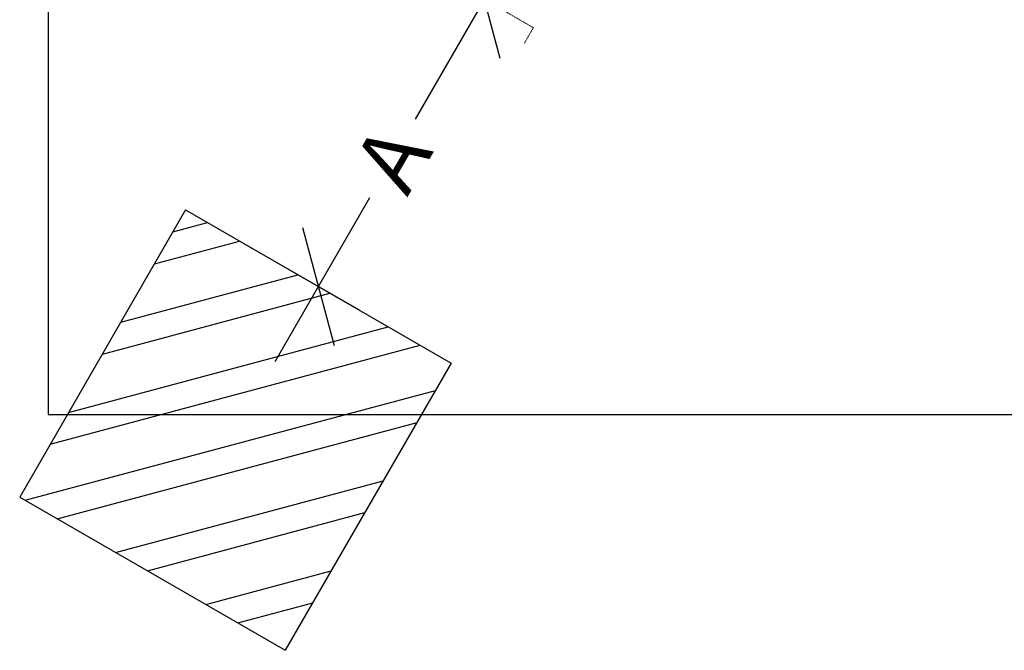
# Model space of a CAD drawing. Units: millimetres. Extents: x -179 to 274, y -208 to 430.
# Drawn here: x -177 to 37, y -208 to -71 of the extents above; entities that cross this region are included whole.
import ezdxf

# ---------------------------------------------------------------- set-up
doc = ezdxf.new("R2010")
doc.units = ezdxf.units.MM
doc.header["$LTSCALE"] = 20
doc.header["$PDSIZE"] = -1
doc.linetypes.add('PHANTOM', pattern=[0.0127, 0.00635, -0.00127, 0.00127, -0.00127, 0.00127, -0.00127])
for name, color, linetype in [('AMÉNAGEMENT', 7, 'Continuous'), ('CONTOUR', 7, 'Continuous'), ('DIM_CIRCULATION_LIBRE', 7, 'Continuous'), ('PRINCIPAL', 7, 'Continuous')]:
    doc.layers.add(name, color=color, linetype=linetype)
doc.styles.add('DIM', font='romans.shx')
doc.dimstyles.new('Implantation (Pied-mètre)', dxfattribs={"dimscale": 96, "dimtxt": 0.09375, "dimasz": 0.125, "dimexe": 0.125, "dimexo": 0.125, "dimgap": 0.03, "dimtad": 1, "dimdec": 0, "dimzin": 0, "dimdsep": 46, "dimlunit": 4, "dimtxsty": 'DIM', "dimblk1": 'OBLIQUE', "dimblk2": 'OBLIQUE', "dimsah": 1, "dimcen": 0.089844, "dimdle": 0.125, "dimclrt": 7, "dimadec": 0, "dimazin": 0, "dimtfac": 1, "dimtdec": 0, "dimtofl": 0, "dimtmove": 0, "dimatfit": 3, "dimldrblk": 'OBLIQUE', "dimfxl": 0, "dimfrac": 2, "dimtolj": 1, "dimtzin": 0, "dimarcsym": 0})

# ---------------------------------------------------------------- blocks, each defined once
blk = doc.blocks.new('_OBLIQUE')
at = {"color": 0, "linetype": 'ByBlock'}
blk.add_line((-0.5, -0.5), (0.5, 0.5), dxfattribs=at)
blk = doc.blocks.new('*D10')
at = {"layer": 'Defpoints', "color": 0}
for p in [(-75.82, -66.68), (-65.19, -72.81), (-86.7, -143.53)]:
    blk.add_point(p, dxfattribs=at)
at = {"layer": 'DIM_CIRCULATION_LIBRE', "color": 0, "lineweight": -2}
for p, q in [((-66.44, -50.44), (-90.82, -92.66)), ((-81.43, -63.44), (-92.06, -57.3)), ((-121.19, -145.27), (-100.67, -109.71)), ((-102.93, -134.16), (-128.06, -119.66))]:
    blk.add_line(p, q, dxfattribs=at)
at = {"layer": 'DIM_CIRCULATION_LIBRE', "color": 0, "lineweight": -2, "xscale": 18.75, "yscale": 18.75, "zscale": 18.75}
for p, rotation in [((-75.82, -66.68), 59.99999999999983), ((-111.82, -129.03), 239.9999999999998)]:
    blk.add_blockref('_OBLIQUE', p, dxfattribs=dict(at, rotation=rotation))
at = {"layer": 'DIM_CIRCULATION_LIBRE', "color": 7, "insert": (-95.74, -101.18), "char_height": 14.062, "attachment_point": 5, "rotation": 60, "style": 'DIM'}
blk.add_mtext('\\A1;A', dxfattribs=at)

msp = doc.modelspace()

# ---------------------------------------------------------------- linework, layer by layer
at = {"layer": 'AMÉNAGEMENT', "color": 5}
for p, q in [((-140.63069, -112.39533), (-176.63069, -174.74916)), ((-140.63069, -112.39533), (-83.00643, -145.66471)), ((-143.37986, -117.15705), (-135.86897, -115.14451)), ((-147.37986, -124.08525), (-128.94077, -119.14451)), ((-154.69357, -136.75297), (-116.27305, -126.45822)), ((-158.69357, -143.68117), (-109.34485, -130.45822)), ((-166.00728, -156.34888), (-96.67713, -137.77193)), ((-170.00728, -163.27709), (-89.74893, -141.77193)), ((-83.00643, -145.66471), (-119.00643, -208.01854)), ((-175.43505, -175.43946), (-86.42735, -151.58992)), ((-168.50684, -179.43946), (-90.42735, -158.51813)), ((-155.83913, -186.75317), (-97.74106, -171.18584)), ((-176.63069, -174.74916), (-119.00643, -208.01854)), ((-148.91092, -190.75317), (-101.74106, -178.11405)), ((-136.24321, -198.06688), (-109.05477, -190.78176)), ((-129.31501, -202.06688), (-113.05477, -197.70996))]:
    msp.add_line(p, q, dxfattribs=at)
at = {"layer": 'CONTOUR', "linetype": 'PHANTOM', "lineweight": 0}
for q in [(-86.44415, -60.5415), (-67.19296, -76.27498)]:
    msp.add_line((-65.19296, -72.81088), q, dxfattribs=at)
at = {"layer": 'PRINCIPAL'}
for p, q in [((-170.44415, 381.99234), (-170.44415, -156.81088)), ((-170.44415, -156.81088), (265.18934, -156.81088))]:
    msp.add_line(p, q, dxfattribs=at)

# ---------------------------------------------------------------- dimensions: what is measured, and where the dimension line sits
at = {"layer": 'DIM_CIRCULATION_LIBRE'}
dim = msp.add_linear_dim(base=(-75.81856, -66.67619), p1=(-86.69567, -143.53473), p2=(-65.19296, -72.81088), angle=60, text='A', dimstyle='Implantation (Pied-mètre)', override={"dimscale": 150, "dimtad": 0, "dimdec": 4}, dxfattribs=at)
dim.commit()
dim.dimension.update_dxf_attribs({"geometry": '*D10', "text_midpoint": (-95.7419, -101.18443), "dimtype": 160})

doc.saveas('drawing.dxf')
